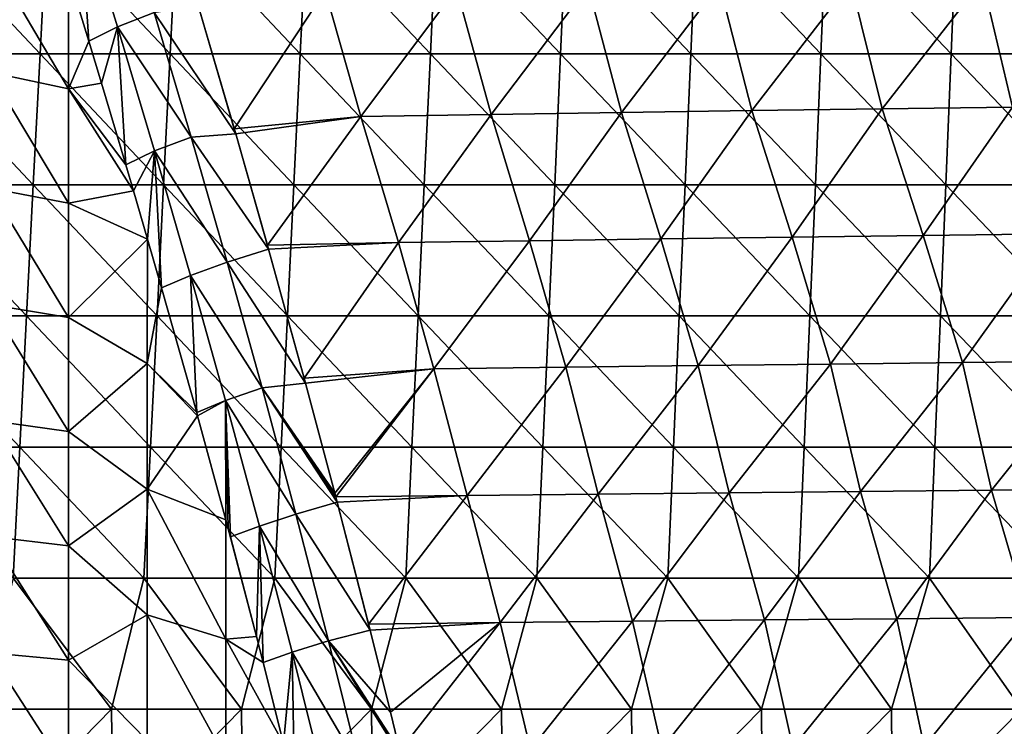
# Model space of a CAD drawing. Units: millimetres. Extents: x -302 to 302, y 0 to 160.
# Drawn here: x -172 to -135, y 27 to 54 of the extents above; entities that cross this region are included whole.
import ezdxf

# ---------------------------------------------------------------- set-up
doc = ezdxf.new("R2010")
doc.units = ezdxf.units.MM
doc.header["$LTSCALE"] = 41.718519
for name, color, linetype in [('1', 7, 'CONTINUOUS'), ('100', 7, 'CONTINUOUS'), ('20', 7, 'CONTINUOUS'), ('9', 7, 'CONTINUOUS')]:
    doc.layers.add(name, color=color, linetype=linetype)

msp = doc.modelspace()

# ---------------------------------------------------------------- linework, layer by layer
at = {"layer": '1', "linetype": 'Continuous'}
for points in [[(-140.529, 55.658, -24.46), (-144.315, 50.751, -24.653), (-145.547, 55.58, -23.952), (-140.529, 55.658, -24.46)], [(-139.339, 50.82, -25.162), (-144.315, 50.751, -24.653), (-140.529, 55.658, -24.46), (-139.339, 50.82, -25.162)], [(-135.51, 55.732, -24.949), (-139.339, 50.82, -25.162), (-140.529, 55.658, -24.46), (-135.51, 55.732, -24.949)], [(-134.363, 50.888, -25.654), (-139.339, 50.82, -25.162), (-135.51, 55.732, -24.949), (-134.363, 50.888, -25.654)], [(-130.492, 55.804, -25.421), (-134.363, 50.888, -25.654), (-135.51, 55.732, -24.949), (-130.492, 55.804, -25.421)], [(-164.071, 50.051, -22.497), (-165.454, 54.762, -21.819), (-160.602, 55.333, -22.323), (-164.071, 50.051, -22.497)], [(-159.243, 50.528, -23.018), (-164.071, 50.051, -22.497), (-160.602, 55.333, -22.323), (-159.243, 50.528, -23.018)], [(-155.583, 55.418, -22.884), (-159.243, 50.528, -23.018), (-160.602, 55.333, -22.323), (-155.583, 55.418, -22.884)], [(-154.267, 50.605, -23.581), (-159.243, 50.528, -23.018), (-155.583, 55.418, -22.884), (-154.267, 50.605, -23.581)], [(-150.565, 55.501, -23.427), (-154.267, 50.605, -23.581), (-155.583, 55.418, -22.884), (-150.565, 55.501, -23.427)], [(-149.291, 50.679, -24.126), (-154.267, 50.605, -23.581), (-150.565, 55.501, -23.427), (-149.291, 50.679, -24.126)], [(-145.547, 55.58, -23.952), (-149.291, 50.679, -24.126), (-150.565, 55.501, -23.427), (-145.547, 55.58, -23.952)], [(-144.315, 50.751, -24.653), (-149.291, 50.679, -24.126), (-145.547, 55.58, -23.952), (-144.315, 50.751, -24.653)], [(-144.315, 50.751, -24.653), (-147.786, 45.851, -24.796), (-149.291, 50.679, -24.126), (-144.315, 50.751, -24.653)], [(-142.776, 45.916, -25.33), (-147.786, 45.851, -24.796), (-144.315, 50.751, -24.653), (-142.776, 45.916, -25.33)], [(-139.339, 50.82, -25.162), (-142.776, 45.916, -25.33), (-144.315, 50.751, -24.653), (-139.339, 50.82, -25.162)], [(-137.767, 45.979, -25.846), (-142.776, 45.916, -25.33), (-139.339, 50.82, -25.162), (-137.767, 45.979, -25.846)], [(-134.363, 50.888, -25.654), (-137.767, 45.979, -25.846), (-139.339, 50.82, -25.162), (-134.363, 50.888, -25.654)], [(-132.758, 46.039, -26.344), (-137.767, 45.979, -25.846), (-134.363, 50.888, -25.654), (-132.758, 46.039, -26.344)], [(-159.243, 50.528, -23.018), (-164.015, 49.859, -22.523), (-164.071, 50.051, -22.497), (-159.243, 50.528, -23.018)], [(-162.803, 45.614, -23.086), (-164.015, 49.859, -22.523), (-159.243, 50.528, -23.018), (-162.803, 45.614, -23.086)], [(-157.804, 45.714, -23.672), (-162.803, 45.614, -23.086), (-159.243, 50.528, -23.018), (-157.804, 45.714, -23.672)], [(-154.267, 50.605, -23.581), (-157.804, 45.714, -23.672), (-159.243, 50.528, -23.018), (-154.267, 50.605, -23.581)], [(-152.795, 45.783, -24.243), (-157.804, 45.714, -23.672), (-154.267, 50.605, -23.581), (-152.795, 45.783, -24.243)], [(-149.291, 50.679, -24.126), (-152.795, 45.783, -24.243), (-154.267, 50.605, -23.581), (-149.291, 50.679, -24.126)], [(-147.786, 45.851, -24.796), (-152.795, 45.783, -24.243), (-149.291, 50.679, -24.126), (-147.786, 45.851, -24.796)], [(-142.776, 45.916, -25.33), (-146.361, 41.012, -25.396), (-147.786, 45.851, -24.796), (-142.776, 45.916, -25.33)], [(-141.314, 41.07, -25.937), (-146.361, 41.012, -25.396), (-142.776, 45.916, -25.33), (-141.314, 41.07, -25.937)], [(-137.767, 45.979, -25.846), (-141.314, 41.07, -25.937), (-142.776, 45.916, -25.33), (-137.767, 45.979, -25.846)], [(-136.268, 41.126, -26.459), (-141.314, 41.07, -25.937), (-137.767, 45.979, -25.846), (-136.268, 41.126, -26.459)], [(-132.758, 46.039, -26.344), (-136.268, 41.126, -26.459), (-137.767, 45.979, -25.846), (-132.758, 46.039, -26.344)], [(-131.221, 41.18, -26.961), (-136.268, 41.126, -26.459), (-132.758, 46.039, -26.344), (-131.221, 41.18, -26.961)], [(-157.804, 45.714, -23.672), (-162.76, 45.461, -23.106), (-162.803, 45.614, -23.086), (-157.804, 45.714, -23.672)], [(-161.398, 40.533, -23.696), (-162.76, 45.461, -23.106), (-157.804, 45.714, -23.672), (-161.398, 40.533, -23.696)], [(-156.454, 40.889, -24.258), (-161.398, 40.533, -23.696), (-157.804, 45.714, -23.672), (-156.454, 40.889, -24.258)], [(-152.795, 45.783, -24.243), (-156.454, 40.889, -24.258), (-157.804, 45.714, -23.672), (-152.795, 45.783, -24.243)], [(-151.407, 40.951, -24.837), (-156.454, 40.889, -24.258), (-152.795, 45.783, -24.243), (-151.407, 40.951, -24.837)], [(-147.786, 45.851, -24.796), (-151.407, 40.951, -24.837), (-152.795, 45.783, -24.243), (-147.786, 45.851, -24.796)], [(-146.361, 41.012, -25.396), (-151.407, 40.951, -24.837), (-147.786, 45.851, -24.796), (-146.361, 41.012, -25.396)], [(-146.361, 41.012, -25.396), (-150.179, 36.108, -25.347), (-151.407, 40.951, -24.837), (-146.361, 41.012, -25.396)], [(-145.174, 36.16, -25.904), (-150.179, 36.108, -25.347), (-146.361, 41.012, -25.396), (-145.174, 36.16, -25.904)], [(-141.314, 41.07, -25.937), (-145.174, 36.16, -25.904), (-146.361, 41.012, -25.396), (-141.314, 41.07, -25.937)], [(-140.168, 36.211, -26.442), (-145.174, 36.16, -25.904), (-141.314, 41.07, -25.937), (-140.168, 36.211, -26.442)], [(-136.268, 41.126, -26.459), (-140.168, 36.211, -26.442), (-141.314, 41.07, -25.937), (-136.268, 41.126, -26.459)], [(-135.162, 36.26, -26.961), (-140.168, 36.211, -26.442), (-136.268, 41.126, -26.459), (-135.162, 36.26, -26.961)], [(-131.221, 41.18, -26.961), (-135.162, 36.26, -26.961), (-136.268, 41.126, -26.459), (-131.221, 41.18, -26.961)], [(-130.157, 36.308, -27.461), (-135.162, 36.26, -26.961), (-131.221, 41.18, -26.961), (-130.157, 36.308, -27.461)], [(-161.398, 40.533, -23.696), (-156.454, 40.889, -24.258), (-161.348, 40.348, -23.717), (-161.398, 40.533, -23.696)], [(-156.454, 40.889, -24.258), (-160.226, 36.136, -24.163), (-161.348, 40.348, -23.717), (-156.454, 40.889, -24.258)], [(-160.189, 35.996, -24.177), (-160.226, 36.136, -24.163), (-156.454, 40.889, -24.258), (-160.189, 35.996, -24.177)], [(-155.185, 36.053, -24.771), (-160.189, 35.996, -24.177), (-156.454, 40.889, -24.258), (-155.185, 36.053, -24.771)], [(-151.407, 40.951, -24.837), (-155.185, 36.053, -24.771), (-156.454, 40.889, -24.258), (-151.407, 40.951, -24.837)], [(-150.179, 36.108, -25.347), (-155.185, 36.053, -24.771), (-151.407, 40.951, -24.837), (-150.179, 36.108, -25.347)], [(-150.179, 36.108, -25.347), (-153.919, 31.209, -25.218), (-155.185, 36.053, -24.771), (-150.179, 36.108, -25.347)], [(-148.873, 31.257, -25.799), (-153.919, 31.209, -25.218), (-150.179, 36.108, -25.347), (-148.873, 31.257, -25.799)], [(-145.174, 36.16, -25.904), (-148.873, 31.257, -25.799), (-150.179, 36.108, -25.347), (-145.174, 36.16, -25.904)], [(-143.827, 31.302, -26.36), (-148.873, 31.257, -25.799), (-145.174, 36.16, -25.904), (-143.827, 31.302, -26.36)], [(-140.168, 36.211, -26.442), (-143.827, 31.302, -26.36), (-145.174, 36.16, -25.904), (-140.168, 36.211, -26.442)], [(-138.78, 31.346, -26.902), (-143.827, 31.302, -26.36), (-140.168, 36.211, -26.442), (-138.78, 31.346, -26.902)], [(-135.162, 36.26, -26.961), (-138.78, 31.346, -26.902), (-140.168, 36.211, -26.442), (-135.162, 36.26, -26.961)], [(-133.734, 31.389, -27.424), (-138.78, 31.346, -26.902), (-135.162, 36.26, -26.961), (-133.734, 31.389, -27.424)], [(-130.157, 36.308, -27.461), (-133.734, 31.389, -27.424), (-135.162, 36.26, -26.961), (-130.157, 36.308, -27.461)], [(-155.185, 36.053, -24.771), (-160.137, 35.796, -24.196), (-160.189, 35.996, -24.177), (-155.185, 36.053, -24.771)], [(-158.942, 31.139, -24.622), (-160.137, 35.796, -24.196), (-155.185, 36.053, -24.771), (-158.942, 31.139, -24.622)], [(-153.919, 31.209, -25.218), (-158.942, 31.139, -24.622), (-155.185, 36.053, -24.771), (-153.919, 31.209, -25.218)], [(-158.942, 31.139, -24.622), (-153.919, 31.209, -25.218), (-158.885, 30.912, -24.641), (-158.942, 31.139, -24.622)], [(-153.919, 31.209, -25.218), (-158.107, 27.778, -24.889), (-158.885, 30.912, -24.641), (-153.919, 31.209, -25.218)], [(-157.748, 26.304, -24.996), (-158.107, 27.778, -24.889), (-153.919, 31.209, -25.218), (-157.748, 26.304, -24.996)], [(-152.76, 26.356, -25.587), (-157.748, 26.304, -24.996), (-153.919, 31.209, -25.218), (-152.76, 26.356, -25.587)], [(-148.873, 31.257, -25.799), (-152.76, 26.356, -25.587), (-153.919, 31.209, -25.218), (-148.873, 31.257, -25.799)], [(-147.751, 26.395, -26.163), (-152.76, 26.356, -25.587), (-148.873, 31.257, -25.799), (-147.751, 26.395, -26.163)], [(-143.827, 31.302, -26.36), (-147.751, 26.395, -26.163), (-148.873, 31.257, -25.799), (-143.827, 31.302, -26.36)], [(-142.743, 26.433, -26.719), (-147.751, 26.395, -26.163), (-143.827, 31.302, -26.36), (-142.743, 26.433, -26.719)], [(-138.78, 31.346, -26.902), (-142.743, 26.433, -26.719), (-143.827, 31.302, -26.36), (-138.78, 31.346, -26.902)], [(-137.735, 26.47, -27.255), (-142.743, 26.433, -26.719), (-138.78, 31.346, -26.902), (-137.735, 26.47, -27.255)], [(-133.734, 31.389, -27.424), (-137.735, 26.47, -27.255), (-138.78, 31.346, -26.902), (-133.734, 31.389, -27.424)], [(-132.726, 26.506, -27.773), (-137.735, 26.47, -27.255), (-133.734, 31.389, -27.424), (-132.726, 26.506, -27.773)]]:
    msp.add_3dface(points, dxfattribs=at)
at = {"layer": '100', "linetype": 'Continuous'}
for points in [[(-169.621, 53.397, -19.34), (-170.396, 55.939, -18.951), (-169.975, 58.669, -19.833), (-169.621, 53.397, -19.34)], [(-168.533, 53.947, -20.561), (-169.621, 53.397, -19.34), (-169.975, 58.669, -19.833), (-168.533, 53.947, -20.561)], [(-167.13, 54.498, -21.398), (-168.533, 53.947, -20.561), (-169.975, 58.669, -19.833), (-167.13, 54.498, -21.398)], [(-165.454, 54.762, -21.819), (-164.015, 49.859, -22.523), (-167.13, 54.498, -21.398), (-165.454, 54.762, -21.819)], [(-164.071, 50.051, -22.497), (-164.015, 49.859, -22.523), (-165.454, 54.762, -21.819), (-164.071, 50.051, -22.497)], [(-167.13, 54.498, -21.398), (-165.721, 49.739, -22.082), (-168.533, 53.947, -20.561), (-167.13, 54.498, -21.398)], [(-164.015, 49.859, -22.523), (-165.721, 49.739, -22.082), (-167.13, 54.498, -21.398), (-164.015, 49.859, -22.523)], [(-169.139, 51.801, -19.577), (-169.621, 53.397, -19.34), (-168.533, 53.947, -20.561), (-169.139, 51.801, -19.577)], [(-168.21, 48.681, -20.024), (-169.139, 51.801, -19.577), (-168.533, 53.947, -20.561), (-168.21, 48.681, -20.024)], [(-167.122, 49.209, -21.243), (-168.21, 48.681, -20.024), (-168.533, 53.947, -20.561), (-167.122, 49.209, -21.243)], [(-165.721, 49.739, -22.082), (-167.122, 49.209, -21.243), (-168.533, 53.947, -20.561), (-165.721, 49.739, -22.082)], [(-165.721, 49.739, -22.082), (-164.347, 44.961, -22.714), (-167.122, 49.209, -21.243), (-165.721, 49.739, -22.082)], [(-164.015, 49.859, -22.523), (-162.76, 45.461, -23.106), (-165.721, 49.739, -22.082), (-164.015, 49.859, -22.523)], [(-162.76, 45.461, -23.106), (-164.347, 44.961, -22.714), (-165.721, 49.739, -22.082), (-162.76, 45.461, -23.106)], [(-162.803, 45.614, -23.086), (-162.76, 45.461, -23.106), (-164.015, 49.859, -22.523), (-162.803, 45.614, -23.086)], [(-167.917, 47.683, -20.162), (-168.21, 48.681, -20.024), (-167.122, 49.209, -21.243), (-167.917, 47.683, -20.162)], [(-167.378, 45.837, -20.411), (-167.917, 47.683, -20.162), (-167.122, 49.209, -21.243), (-167.378, 45.837, -20.411)], [(-166.844, 43.982, -20.651), (-167.378, 45.837, -20.411), (-167.122, 49.209, -21.243), (-166.844, 43.982, -20.651)], [(-165.745, 44.453, -21.873), (-166.844, 43.982, -20.651), (-167.122, 49.209, -21.243), (-165.745, 44.453, -21.873)], [(-164.347, 44.961, -22.714), (-165.745, 44.453, -21.873), (-167.122, 49.209, -21.243), (-164.347, 44.961, -22.714)], [(-162.76, 45.461, -23.106), (-161.348, 40.348, -23.717), (-164.347, 44.961, -22.714), (-162.76, 45.461, -23.106)], [(-161.398, 40.533, -23.696), (-161.348, 40.348, -23.717), (-162.76, 45.461, -23.106), (-161.398, 40.533, -23.696)], [(-164.347, 44.961, -22.714), (-163.01, 40.161, -23.287), (-165.745, 44.453, -21.873), (-164.347, 44.961, -22.714)], [(-161.348, 40.348, -23.717), (-163.01, 40.161, -23.287), (-164.347, 44.961, -22.714), (-161.348, 40.348, -23.717)], [(-165.505, 39.226, -21.225), (-166.844, 43.982, -20.651), (-165.745, 44.453, -21.873), (-165.505, 39.226, -21.225)], [(-164.408, 39.679, -22.444), (-165.505, 39.226, -21.225), (-165.745, 44.453, -21.873), (-164.408, 39.679, -22.444)], [(-163.01, 40.161, -23.287), (-164.408, 39.679, -22.444), (-165.745, 44.453, -21.873), (-163.01, 40.161, -23.287)], [(-161.348, 40.348, -23.717), (-160.226, 36.136, -24.163), (-163.01, 40.161, -23.287), (-161.348, 40.348, -23.717)], [(-163.01, 40.161, -23.287), (-161.717, 35.339, -23.793), (-164.408, 39.679, -22.444), (-163.01, 40.161, -23.287)], [(-160.189, 35.996, -24.177), (-160.137, 35.796, -24.196), (-163.01, 40.161, -23.287), (-160.189, 35.996, -24.177)], [(-160.137, 35.796, -24.196), (-161.717, 35.339, -23.793), (-163.01, 40.161, -23.287), (-160.137, 35.796, -24.196)], [(-160.226, 36.136, -24.163), (-160.189, 35.996, -24.177), (-163.01, 40.161, -23.287), (-160.226, 36.136, -24.163)], [(-165.469, 39.096, -21.24), (-165.505, 39.226, -21.225), (-164.408, 39.679, -22.444), (-165.469, 39.096, -21.24)], [(-164.389, 35.122, -21.665), (-165.469, 39.096, -21.24), (-164.408, 39.679, -22.444), (-164.389, 35.122, -21.665)], [(-164.215, 34.47, -21.73), (-164.304, 34.802, -21.697), (-164.408, 39.679, -22.444), (-164.215, 34.47, -21.73)], [(-163.114, 34.884, -22.949), (-164.215, 34.47, -21.73), (-164.408, 39.679, -22.444), (-163.114, 34.884, -22.949)], [(-164.304, 34.802, -21.697), (-164.389, 35.122, -21.665), (-164.408, 39.679, -22.444), (-164.304, 34.802, -21.697)], [(-161.717, 35.339, -23.793), (-163.114, 34.884, -22.949), (-164.408, 39.679, -22.444), (-161.717, 35.339, -23.793)], [(-160.137, 35.796, -24.196), (-158.885, 30.912, -24.641), (-161.717, 35.339, -23.793), (-160.137, 35.796, -24.196)], [(-158.942, 31.139, -24.622), (-158.885, 30.912, -24.641), (-160.137, 35.796, -24.196), (-158.942, 31.139, -24.622)], [(-161.717, 35.339, -23.793), (-160.469, 30.499, -24.232), (-163.114, 34.884, -22.949), (-161.717, 35.339, -23.793)], [(-158.885, 30.912, -24.641), (-160.469, 30.499, -24.232), (-161.717, 35.339, -23.793), (-158.885, 30.912, -24.641)], [(-163.222, 30.674, -22.084), (-164.215, 34.47, -21.73), (-163.114, 34.884, -22.949), (-163.222, 30.674, -22.084)], [(-162.968, 29.682, -22.169), (-163.222, 30.674, -22.084), (-163.114, 34.884, -22.949), (-162.968, 29.682, -22.169)], [(-161.865, 30.072, -23.386), (-162.968, 29.682, -22.169), (-163.114, 34.884, -22.949), (-161.865, 30.072, -23.386)], [(-160.469, 30.499, -24.232), (-161.865, 30.072, -23.386), (-163.114, 34.884, -22.949), (-160.469, 30.499, -24.232)], [(-158.885, 30.912, -24.641), (-158.107, 27.778, -24.889), (-160.469, 30.499, -24.232), (-158.885, 30.912, -24.641)], [(-160.469, 30.499, -24.232), (-159.265, 25.643, -24.602), (-161.865, 30.072, -23.386), (-160.469, 30.499, -24.232)], [(-157.748, 26.304, -24.996), (-157.686, 26.048, -25.014), (-160.469, 30.499, -24.232), (-157.748, 26.304, -24.996)], [(-157.686, 26.048, -25.014), (-159.265, 25.643, -24.602), (-160.469, 30.499, -24.232), (-157.686, 26.048, -25.014)], [(-158.107, 27.778, -24.889), (-157.748, 26.304, -24.996), (-160.469, 30.499, -24.232), (-158.107, 27.778, -24.889)], [(-162.187, 26.579, -22.416), (-162.968, 29.682, -22.169), (-161.865, 30.072, -23.386), (-162.187, 26.579, -22.416)], [(-161.768, 24.881, -22.539), (-162.187, 26.579, -22.416), (-161.865, 30.072, -23.386), (-161.768, 24.881, -22.539)], [(-160.662, 25.242, -23.755), (-161.768, 24.881, -22.539), (-161.865, 30.072, -23.386), (-160.662, 25.242, -23.755)], [(-159.265, 25.643, -24.602), (-160.662, 25.242, -23.755), (-161.865, 30.072, -23.386), (-159.265, 25.643, -24.602)]]:
    msp.add_3dface(points, dxfattribs=at)
at = {"layer": '20', "linetype": 'Continuous'}
for points in [[(-170.396, 55.939, -18.951), (-170.4, 51.583, -17.779), (-173.403, 56.655, -14.993), (-170.396, 55.939, -18.951)], [(-173.403, 56.655, -14.993), (-170.4, 51.583, -17.779), (-173.403, 52.22, -13.805), (-173.403, 56.655, -14.993)], [(-170.396, 55.939, -18.951), (-169.621, 53.397, -19.34), (-170.4, 51.583, -17.779), (-170.396, 55.939, -18.951)], [(-169.621, 53.397, -19.34), (-169.139, 51.801, -19.577), (-170.4, 51.583, -17.779), (-169.621, 53.397, -19.34)], [(-170.4, 51.583, -17.779), (-170.4, 47.219, -16.61), (-173.403, 52.22, -13.805), (-170.4, 51.583, -17.779)], [(-173.403, 52.22, -13.805), (-170.4, 47.219, -16.61), (-173.403, 47.786, -12.617), (-173.403, 52.22, -13.805)], [(-169.139, 51.801, -19.577), (-168.21, 48.681, -20.024), (-170.4, 51.583, -17.779), (-169.139, 51.801, -19.577)], [(-168.21, 48.681, -20.024), (-167.917, 47.683, -20.162), (-170.4, 51.583, -17.779), (-168.21, 48.681, -20.024)], [(-170.4, 51.583, -17.779), (-167.917, 47.683, -20.162), (-170.4, 47.219, -16.61), (-170.4, 51.583, -17.779)], [(-170.4, 47.219, -16.61), (-170.4, 42.856, -15.441), (-173.403, 47.786, -12.617), (-170.4, 47.219, -16.61)], [(-173.403, 47.786, -12.617), (-170.4, 42.856, -15.441), (-173.403, 43.352, -11.429), (-173.403, 47.786, -12.617)], [(-167.917, 47.683, -20.162), (-167.378, 45.837, -20.411), (-170.4, 47.219, -16.61), (-167.917, 47.683, -20.162)], [(-170.4, 47.219, -16.61), (-167.378, 45.837, -20.411), (-170.4, 42.856, -15.441), (-170.4, 47.219, -16.61)], [(-167.378, 45.837, -20.411), (-167.397, 41.092, -19.114), (-170.4, 42.856, -15.441), (-167.378, 45.837, -20.411)], [(-167.378, 45.837, -20.411), (-166.844, 43.982, -20.651), (-167.397, 41.092, -19.114), (-167.378, 45.837, -20.411)], [(-166.844, 43.982, -20.651), (-165.505, 39.226, -21.225), (-167.397, 41.092, -19.114), (-166.844, 43.982, -20.651)], [(-170.4, 42.856, -15.441), (-170.4, 38.492, -14.272), (-173.403, 43.352, -11.429), (-170.4, 42.856, -15.441)], [(-173.403, 43.352, -11.429), (-170.4, 38.492, -14.272), (-173.403, 38.917, -10.24), (-173.403, 43.352, -11.429)], [(-170.4, 42.856, -15.441), (-167.397, 41.092, -19.114), (-170.4, 38.492, -14.272), (-170.4, 42.856, -15.441)], [(-167.397, 41.092, -19.114), (-167.397, 36.295, -17.828), (-170.4, 38.492, -14.272), (-167.397, 41.092, -19.114)], [(-165.505, 39.226, -21.225), (-165.469, 39.096, -21.24), (-167.397, 41.092, -19.114), (-165.505, 39.226, -21.225)], [(-167.397, 41.092, -19.114), (-165.469, 39.096, -21.24), (-167.397, 36.295, -17.828), (-167.397, 41.092, -19.114)], [(-165.469, 39.096, -21.24), (-164.389, 35.122, -21.665), (-167.397, 36.295, -17.828), (-165.469, 39.096, -21.24)], [(-170.4, 38.492, -14.272), (-170.4, 34.129, -13.102), (-173.403, 38.917, -10.24), (-170.4, 38.492, -14.272)], [(-173.403, 38.917, -10.24), (-170.4, 34.129, -13.102), (-173.403, 34.483, -9.052), (-173.403, 38.917, -10.24)], [(-170.4, 38.492, -14.272), (-167.397, 36.295, -17.828), (-170.4, 34.129, -13.102), (-170.4, 38.492, -14.272)], [(-167.397, 36.295, -17.828), (-167.397, 31.498, -16.543), (-170.4, 34.129, -13.102), (-167.397, 36.295, -17.828)], [(-164.389, 35.122, -21.665), (-164.394, 30.569, -20.439), (-167.397, 36.295, -17.828), (-164.389, 35.122, -21.665)], [(-167.397, 36.295, -17.828), (-164.394, 30.569, -20.439), (-167.397, 31.498, -16.543), (-167.397, 36.295, -17.828)], [(-164.389, 35.122, -21.665), (-163.222, 30.674, -22.084), (-164.394, 30.569, -20.439), (-164.389, 35.122, -21.665)], [(-164.389, 35.122, -21.665), (-164.304, 34.802, -21.697), (-163.222, 30.674, -22.084), (-164.389, 35.122, -21.665)], [(-164.215, 34.47, -21.73), (-163.222, 30.674, -22.084), (-164.304, 34.802, -21.697), (-164.215, 34.47, -21.73)], [(-170.4, 34.129, -13.102), (-170.4, 29.765, -11.933), (-173.403, 34.483, -9.052), (-170.4, 34.129, -13.102)], [(-173.403, 34.483, -9.052), (-170.4, 29.765, -11.933), (-173.403, 30.048, -7.864), (-173.403, 34.483, -9.052)], [(-170.4, 34.129, -13.102), (-167.397, 31.498, -16.543), (-170.4, 29.765, -11.933), (-170.4, 34.129, -13.102)], [(-167.397, 31.498, -16.543), (-167.397, 26.701, -15.258), (-170.4, 29.765, -11.933), (-167.397, 31.498, -16.543)], [(-164.394, 30.569, -20.439), (-164.394, 26.004, -19.216), (-167.397, 31.498, -16.543), (-164.394, 30.569, -20.439)], [(-167.397, 31.498, -16.543), (-164.394, 26.004, -19.216), (-167.397, 26.701, -15.258), (-167.397, 31.498, -16.543)], [(-163.222, 30.674, -22.084), (-162.968, 29.682, -22.169), (-164.394, 30.569, -20.439), (-163.222, 30.674, -22.084)], [(-162.968, 29.682, -22.169), (-162.187, 26.579, -22.416), (-164.394, 30.569, -20.439), (-162.968, 29.682, -22.169)], [(-164.394, 30.569, -20.439), (-162.187, 26.579, -22.416), (-164.394, 26.004, -19.216), (-164.394, 30.569, -20.439)], [(-170.4, 29.765, -11.933), (-170.4, 25.401, -10.764), (-173.403, 30.048, -7.864), (-170.4, 29.765, -11.933)], [(-173.403, 30.048, -7.864), (-170.4, 25.401, -10.764), (-173.403, 25.614, -6.676), (-173.403, 30.048, -7.864)], [(-170.4, 29.765, -11.933), (-167.397, 26.701, -15.258), (-170.4, 25.401, -10.764), (-170.4, 29.765, -11.933)]]:
    msp.add_3dface(points, dxfattribs=at)
at = {"layer": '9', "linetype": 'Continuous'}
for points in [[(-171.487, 52.92, 22), (-176.19, 57.925, 22), (-176.456, 52.92, 22), (-171.487, 52.92, 22)], [(-171.229, 57.925, 22), (-176.19, 57.925, 22), (-171.487, 52.92, 22), (-171.229, 57.925, 22)], [(-166.518, 52.92, 22), (-171.229, 57.925, 22), (-171.487, 52.92, 22), (-166.518, 52.92, 22)], [(-166.267, 57.925, 22), (-171.229, 57.925, 22), (-166.518, 52.92, 22), (-166.267, 57.925, 22)], [(-161.549, 52.92, 22), (-166.267, 57.925, 22), (-166.518, 52.92, 22), (-161.549, 52.92, 22)], [(-161.306, 57.925, 22), (-166.267, 57.925, 22), (-161.549, 52.92, 22), (-161.306, 57.925, 22)], [(-156.579, 52.92, 22), (-161.306, 57.925, 22), (-161.549, 52.92, 22), (-156.579, 52.92, 22)], [(-156.344, 57.925, 22), (-161.306, 57.925, 22), (-156.579, 52.92, 22), (-156.344, 57.925, 22)], [(-151.61, 52.92, 22), (-156.344, 57.925, 22), (-156.579, 52.92, 22), (-151.61, 52.92, 22)], [(-151.382, 57.925, 22), (-156.344, 57.925, 22), (-151.61, 52.92, 22), (-151.382, 57.925, 22)], [(-146.641, 52.92, 22), (-151.382, 57.925, 22), (-151.61, 52.92, 22), (-146.641, 52.92, 22)], [(-146.421, 57.925, 22), (-151.382, 57.925, 22), (-146.641, 52.92, 22), (-146.421, 57.925, 22)], [(-141.672, 52.92, 22), (-146.421, 57.925, 22), (-146.641, 52.92, 22), (-141.672, 52.92, 22)], [(-141.459, 57.925, 22), (-146.421, 57.925, 22), (-141.672, 52.92, 22), (-141.459, 57.925, 22)], [(-136.703, 52.92, 22), (-141.459, 57.925, 22), (-141.672, 52.92, 22), (-136.703, 52.92, 22)], [(-136.498, 57.925, 22), (-141.459, 57.925, 22), (-136.703, 52.92, 22), (-136.498, 57.925, 22)], [(-131.734, 52.92, 22), (-136.498, 57.925, 22), (-136.703, 52.92, 22), (-131.734, 52.92, 22)], [(-131.536, 57.925, 22), (-136.498, 57.925, 22), (-131.734, 52.92, 22), (-131.536, 57.925, 22)], [(-171.744, 47.915, 22), (-176.456, 52.92, 22), (-176.721, 47.915, 22), (-171.744, 47.915, 22)], [(-171.487, 52.92, 22), (-176.456, 52.92, 22), (-171.744, 47.915, 22), (-171.487, 52.92, 22)], [(-166.768, 47.915, 22), (-171.487, 52.92, 22), (-171.744, 47.915, 22), (-166.768, 47.915, 22)], [(-166.518, 52.92, 22), (-171.487, 52.92, 22), (-166.768, 47.915, 22), (-166.518, 52.92, 22)], [(-161.791, 47.915, 22), (-166.518, 52.92, 22), (-166.768, 47.915, 22), (-161.791, 47.915, 22)], [(-161.549, 52.92, 22), (-166.518, 52.92, 22), (-161.791, 47.915, 22), (-161.549, 52.92, 22)], [(-156.815, 47.915, 22), (-161.549, 52.92, 22), (-161.791, 47.915, 22), (-156.815, 47.915, 22)], [(-156.579, 52.92, 22), (-161.549, 52.92, 22), (-156.815, 47.915, 22), (-156.579, 52.92, 22)], [(-151.838, 47.915, 22), (-156.579, 52.92, 22), (-156.815, 47.915, 22), (-151.838, 47.915, 22)], [(-151.61, 52.92, 22), (-156.579, 52.92, 22), (-151.838, 47.915, 22), (-151.61, 52.92, 22)], [(-146.862, 47.915, 22), (-151.61, 52.92, 22), (-151.838, 47.915, 22), (-146.862, 47.915, 22)], [(-146.641, 52.92, 22), (-151.61, 52.92, 22), (-146.862, 47.915, 22), (-146.641, 52.92, 22)], [(-141.885, 47.915, 22), (-146.641, 52.92, 22), (-146.862, 47.915, 22), (-141.885, 47.915, 22)], [(-141.672, 52.92, 22), (-146.641, 52.92, 22), (-141.885, 47.915, 22), (-141.672, 52.92, 22)], [(-136.909, 47.915, 22), (-141.672, 52.92, 22), (-141.885, 47.915, 22), (-136.909, 47.915, 22)], [(-136.703, 52.92, 22), (-141.672, 52.92, 22), (-136.909, 47.915, 22), (-136.703, 52.92, 22)], [(-131.932, 47.915, 22), (-136.703, 52.92, 22), (-136.909, 47.915, 22), (-131.932, 47.915, 22)], [(-131.734, 52.92, 22), (-136.703, 52.92, 22), (-131.932, 47.915, 22), (-131.734, 52.92, 22)], [(-172.002, 42.91, 22), (-176.721, 47.915, 22), (-176.986, 42.91, 22), (-172.002, 42.91, 22)], [(-171.744, 47.915, 22), (-176.721, 47.915, 22), (-172.002, 42.91, 22), (-171.744, 47.915, 22)], [(-167.018, 42.91, 22), (-171.744, 47.915, 22), (-172.002, 42.91, 22), (-167.018, 42.91, 22)], [(-166.768, 47.915, 22), (-171.744, 47.915, 22), (-167.018, 42.91, 22), (-166.768, 47.915, 22)], [(-162.034, 42.91, 22), (-166.768, 47.915, 22), (-167.018, 42.91, 22), (-162.034, 42.91, 22)], [(-161.791, 47.915, 22), (-166.768, 47.915, 22), (-162.034, 42.91, 22), (-161.791, 47.915, 22)], [(-157.05, 42.91, 22), (-161.791, 47.915, 22), (-162.034, 42.91, 22), (-157.05, 42.91, 22)], [(-156.815, 47.915, 22), (-161.791, 47.915, 22), (-157.05, 42.91, 22), (-156.815, 47.915, 22)], [(-152.066, 42.91, 22), (-156.815, 47.915, 22), (-157.05, 42.91, 22), (-152.066, 42.91, 22)], [(-151.838, 47.915, 22), (-156.815, 47.915, 22), (-152.066, 42.91, 22), (-151.838, 47.915, 22)], [(-147.082, 42.91, 22), (-151.838, 47.915, 22), (-152.066, 42.91, 22), (-147.082, 42.91, 22)], [(-146.862, 47.915, 22), (-151.838, 47.915, 22), (-147.082, 42.91, 22), (-146.862, 47.915, 22)], [(-142.098, 42.91, 22), (-146.862, 47.915, 22), (-147.082, 42.91, 22), (-142.098, 42.91, 22)], [(-141.885, 47.915, 22), (-146.862, 47.915, 22), (-142.098, 42.91, 22), (-141.885, 47.915, 22)], [(-137.114, 42.91, 22), (-141.885, 47.915, 22), (-142.098, 42.91, 22), (-137.114, 42.91, 22)], [(-136.909, 47.915, 22), (-141.885, 47.915, 22), (-137.114, 42.91, 22), (-136.909, 47.915, 22)], [(-132.13, 42.91, 22), (-136.909, 47.915, 22), (-137.114, 42.91, 22), (-132.13, 42.91, 22)], [(-131.932, 47.915, 22), (-136.909, 47.915, 22), (-132.13, 42.91, 22), (-131.932, 47.915, 22)], [(-172.26, 37.905, 22), (-176.986, 42.91, 22), (-177.252, 37.905, 22), (-172.26, 37.905, 22)], [(-172.002, 42.91, 22), (-176.986, 42.91, 22), (-172.26, 37.905, 22), (-172.002, 42.91, 22)], [(-167.269, 37.905, 22), (-172.002, 42.91, 22), (-172.26, 37.905, 22), (-167.269, 37.905, 22)], [(-167.018, 42.91, 22), (-172.002, 42.91, 22), (-167.269, 37.905, 22), (-167.018, 42.91, 22)], [(-162.277, 37.905, 22), (-167.018, 42.91, 22), (-167.269, 37.905, 22), (-162.277, 37.905, 22)], [(-162.034, 42.91, 22), (-167.018, 42.91, 22), (-162.277, 37.905, 22), (-162.034, 42.91, 22)], [(-157.286, 37.905, 22), (-162.034, 42.91, 22), (-162.277, 37.905, 22), (-157.286, 37.905, 22)], [(-157.05, 42.91, 22), (-162.034, 42.91, 22), (-157.286, 37.905, 22), (-157.05, 42.91, 22)], [(-152.294, 37.905, 22), (-157.05, 42.91, 22), (-157.286, 37.905, 22), (-152.294, 37.905, 22)], [(-152.066, 42.91, 22), (-157.05, 42.91, 22), (-152.294, 37.905, 22), (-152.066, 42.91, 22)], [(-147.303, 37.905, 22), (-152.066, 42.91, 22), (-152.294, 37.905, 22), (-147.303, 37.905, 22)], [(-147.082, 42.91, 22), (-152.066, 42.91, 22), (-147.303, 37.905, 22), (-147.082, 42.91, 22)], [(-142.311, 37.905, 22), (-147.082, 42.91, 22), (-147.303, 37.905, 22), (-142.311, 37.905, 22)], [(-142.098, 42.91, 22), (-147.082, 42.91, 22), (-142.311, 37.905, 22), (-142.098, 42.91, 22)], [(-137.32, 37.905, 22), (-142.098, 42.91, 22), (-142.311, 37.905, 22), (-137.32, 37.905, 22)], [(-137.114, 42.91, 22), (-142.098, 42.91, 22), (-137.32, 37.905, 22), (-137.114, 42.91, 22)], [(-132.329, 37.905, 22), (-137.114, 42.91, 22), (-137.32, 37.905, 22), (-132.329, 37.905, 22)], [(-132.13, 42.91, 22), (-137.114, 42.91, 22), (-132.329, 37.905, 22), (-132.13, 42.91, 22)], [(-172.26, 37.905, 22), (-177.252, 37.905, 22), (-172.518, 32.9, 22), (-172.26, 37.905, 22)], [(-167.519, 32.9, 22), (-172.26, 37.905, 22), (-172.518, 32.9, 22), (-167.519, 32.9, 22)], [(-167.269, 37.905, 22), (-172.26, 37.905, 22), (-167.519, 32.9, 22), (-167.269, 37.905, 22)], [(-162.52, 32.9, 22), (-167.269, 37.905, 22), (-167.519, 32.9, 22), (-162.52, 32.9, 22)], [(-162.277, 37.905, 22), (-167.269, 37.905, 22), (-162.52, 32.9, 22), (-162.277, 37.905, 22)], [(-157.521, 32.9, 22), (-162.277, 37.905, 22), (-162.52, 32.9, 22), (-157.521, 32.9, 22)], [(-157.286, 37.905, 22), (-162.277, 37.905, 22), (-157.521, 32.9, 22), (-157.286, 37.905, 22)], [(-152.522, 32.9, 22), (-157.286, 37.905, 22), (-157.521, 32.9, 22), (-152.522, 32.9, 22)], [(-152.294, 37.905, 22), (-157.286, 37.905, 22), (-152.522, 32.9, 22), (-152.294, 37.905, 22)], [(-147.523, 32.9, 22), (-152.294, 37.905, 22), (-152.522, 32.9, 22), (-147.523, 32.9, 22)], [(-147.303, 37.905, 22), (-152.294, 37.905, 22), (-147.523, 32.9, 22), (-147.303, 37.905, 22)], [(-142.524, 32.9, 22), (-147.303, 37.905, 22), (-147.523, 32.9, 22), (-142.524, 32.9, 22)], [(-142.311, 37.905, 22), (-147.303, 37.905, 22), (-142.524, 32.9, 22), (-142.311, 37.905, 22)], [(-137.526, 32.9, 22), (-142.311, 37.905, 22), (-142.524, 32.9, 22), (-137.526, 32.9, 22)], [(-137.32, 37.905, 22), (-142.311, 37.905, 22), (-137.526, 32.9, 22), (-137.32, 37.905, 22)], [(-132.527, 32.9, 22), (-137.32, 37.905, 22), (-137.526, 32.9, 22), (-132.527, 32.9, 22)], [(-132.329, 37.905, 22), (-137.32, 37.905, 22), (-132.527, 32.9, 22), (-132.329, 37.905, 22)], [(-168.753, 27.895, 22), (-172.518, 32.9, 22), (-173.715, 27.895, 22), (-168.753, 27.895, 22)], [(-167.519, 32.9, 22), (-172.518, 32.9, 22), (-168.753, 27.895, 22), (-167.519, 32.9, 22)], [(-163.791, 27.895, 22), (-167.519, 32.9, 22), (-168.753, 27.895, 22), (-163.791, 27.895, 22)], [(-162.52, 32.9, 22), (-167.519, 32.9, 22), (-163.791, 27.895, 22), (-162.52, 32.9, 22)], [(-158.83, 27.895, 22), (-162.52, 32.9, 22), (-163.791, 27.895, 22), (-158.83, 27.895, 22)], [(-157.521, 32.9, 22), (-162.52, 32.9, 22), (-158.83, 27.895, 22), (-157.521, 32.9, 22)], [(-153.868, 27.895, 22), (-157.521, 32.9, 22), (-158.83, 27.895, 22), (-153.868, 27.895, 22)], [(-152.522, 32.9, 22), (-157.521, 32.9, 22), (-153.868, 27.895, 22), (-152.522, 32.9, 22)], [(-148.906, 27.895, 22), (-152.522, 32.9, 22), (-153.868, 27.895, 22), (-148.906, 27.895, 22)], [(-147.523, 32.9, 22), (-152.522, 32.9, 22), (-148.906, 27.895, 22), (-147.523, 32.9, 22)], [(-143.944, 27.895, 22), (-147.523, 32.9, 22), (-148.906, 27.895, 22), (-143.944, 27.895, 22)], [(-142.524, 32.9, 22), (-147.523, 32.9, 22), (-143.944, 27.895, 22), (-142.524, 32.9, 22)], [(-138.983, 27.895, 22), (-142.524, 32.9, 22), (-143.944, 27.895, 22), (-138.983, 27.895, 22)], [(-137.526, 32.9, 22), (-142.524, 32.9, 22), (-138.983, 27.895, 22), (-137.526, 32.9, 22)], [(-134.021, 27.895, 22), (-137.526, 32.9, 22), (-138.983, 27.895, 22), (-134.021, 27.895, 22)], [(-132.527, 32.9, 22), (-137.526, 32.9, 22), (-134.021, 27.895, 22), (-132.527, 32.9, 22)], [(-168.753, 27.895, 22), (-173.715, 27.895, 22), (-173.658, 22.89, 22), (-168.753, 27.895, 22)], [(-168.698, 22.89, 22), (-168.753, 27.895, 22), (-173.658, 22.89, 22), (-168.698, 22.89, 22)], [(-163.791, 27.895, 22), (-168.753, 27.895, 22), (-168.698, 22.89, 22), (-163.791, 27.895, 22)], [(-163.738, 22.89, 22), (-163.791, 27.895, 22), (-168.698, 22.89, 22), (-163.738, 22.89, 22)], [(-158.83, 27.895, 22), (-163.791, 27.895, 22), (-163.738, 22.89, 22), (-158.83, 27.895, 22)], [(-158.778, 22.89, 22), (-158.83, 27.895, 22), (-163.738, 22.89, 22), (-158.778, 22.89, 22)], [(-153.868, 27.895, 22), (-158.83, 27.895, 22), (-158.778, 22.89, 22), (-153.868, 27.895, 22)], [(-153.818, 22.89, 22), (-153.868, 27.895, 22), (-158.778, 22.89, 22), (-153.818, 22.89, 22)], [(-148.906, 27.895, 22), (-153.868, 27.895, 22), (-153.818, 22.89, 22), (-148.906, 27.895, 22)], [(-148.858, 22.89, 22), (-148.906, 27.895, 22), (-153.818, 22.89, 22), (-148.858, 22.89, 22)], [(-143.944, 27.895, 22), (-148.906, 27.895, 22), (-148.858, 22.89, 22), (-143.944, 27.895, 22)], [(-143.898, 22.89, 22), (-143.944, 27.895, 22), (-148.858, 22.89, 22), (-143.898, 22.89, 22)], [(-138.983, 27.895, 22), (-143.944, 27.895, 22), (-143.898, 22.89, 22), (-138.983, 27.895, 22)], [(-138.938, 22.89, 22), (-138.983, 27.895, 22), (-143.898, 22.89, 22), (-138.938, 22.89, 22)], [(-134.021, 27.895, 22), (-138.983, 27.895, 22), (-138.938, 22.89, 22), (-134.021, 27.895, 22)], [(-133.978, 22.89, 22), (-134.021, 27.895, 22), (-138.938, 22.89, 22), (-133.978, 22.89, 22)]]:
    msp.add_3dface(points, dxfattribs=at)

doc.saveas('drawing.dxf')
